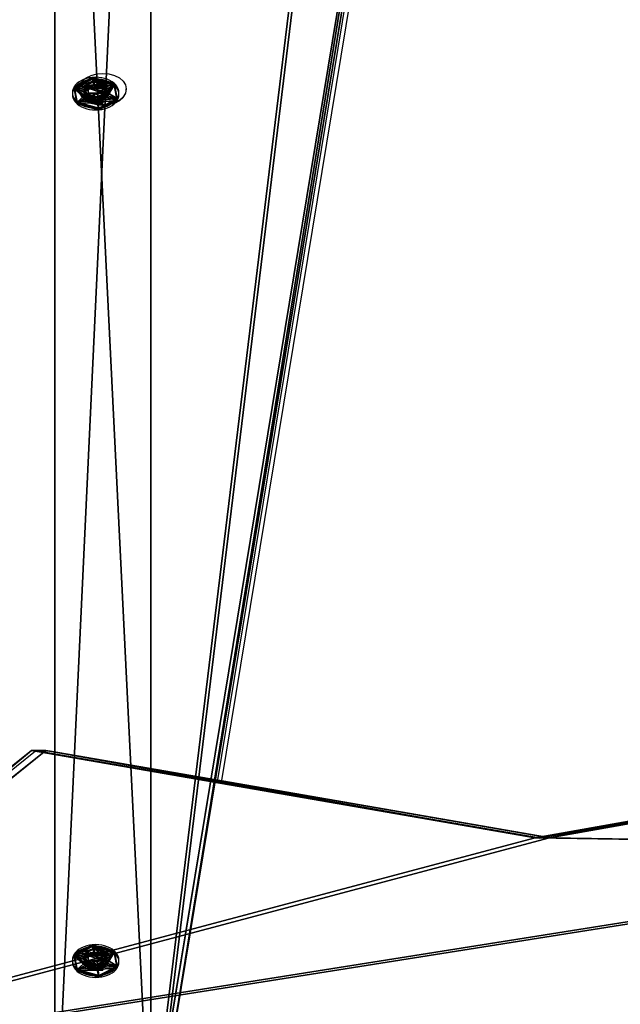
# Model space of a CAD drawing. Units: inches. Extents: x -670 to 623, y -644 to 670.
# Drawn here: x -261 to -236, y 110 to 151 of the extents above; entities that cross this region are included whole.
import ezdxf

# ---------------------------------------------------------------- set-up
doc = ezdxf.new("R2010")
doc.units = ezdxf.units.IN
doc.header["$MEASUREMENT"] = 0
doc.layers.get('0').update_dxf_attribs({"true_color": 0xff5454})
doc.layers.add('konstrukcja', color=7, linetype='Continuous', true_color=0xd3d2ce)
doc.layers.add('strefa bezpieczeństwa', color=7, linetype='Continuous')

# ---------------------------------------------------------------- blocks, each defined once
blk = doc.blocks.new('Grupa_151')
for p, q in [((73, 0, 3.5), (87.451, 131.173, 3.5)), ((73, 0, 2), (87.451, 131.173, 2))]:
    blk.add_line(p, q)
at = {"color": 18, "true_color": 0x000000}
mesh = blk.add_polyface(dxfattribs=at)
corners = [(15, 0, 3.5), (0.554, 131.363, 3.5), (0.549, 131.173, 3.5), (0.568, 131.554, 3.5), (0.591, 131.743, 3.5), (0.623, 131.931, 3.5), (0.664, 132.118, 3.5), (0.714, 132.302, 3.5), (0.772, 132.484, 3.5), (0.84, 132.662, 3.5), (0.915, 132.838, 3.5), (0.999, 133.009, 3.5), (1.091, 133.176, 3.5), (1.191, 133.339, 3.5), (1.298, 133.497, 3.5), (1.413, 133.649, 3.5), (1.535, 133.796, 3.5), (1.664, 133.937, 3.5), (1.799, 134.071, 3.5), (1.941, 134.199, 3.5), (2.089, 134.32, 3.5), (2.242, 134.434, 3.5), (2.4, 134.541, 3.5), (2.564, 134.639, 3.5), (2.731, 134.73, 3.5), (2.904, 134.813, 3.5), (3.079, 134.887, 3.5), (3.258, 134.953, 3.5), (3.44, 135.011, 3.5), (3.625, 135.059, 3.5), (3.812, 135.099, 3.5), (4, 135.13, 3.5), (84, 135.13, 3.5), (73, 0, 3.5), (87.451, 131.173, 3.5), (84.19, 135.104, 3.5), (84.379, 135.068, 3.5), (84.566, 135.023, 3.5), (84.75, 134.969, 3.5), (84.932, 134.906, 3.5), (85.11, 134.834, 3.5), (85.285, 134.754, 3.5), (85.455, 134.665, 3.5), (85.62, 134.567, 3.5), (85.781, 134.461, 3.5), (85.936, 134.348, 3.5), (86.085, 134.227, 3.5), (86.229, 134.099, 3.5), (86.365, 133.964, 3.5), (86.495, 133.822, 3.5), (86.618, 133.674, 3.5), (86.733, 133.521, 3.5), (86.84, 133.361, 3.5), (86.94, 133.197, 3.5), (87.031, 133.028, 3.5), (87.114, 132.854, 3.5), (87.188, 132.677, 3.5), (87.253, 132.496, 3.5), (87.309, 132.313, 3.5), (87.356, 132.126, 3.5), (87.394, 131.938, 3.5), (87.423, 131.748, 3.5), (87.441, 131.557, 3.5), (87.451, 131.365, 3.5)]
mesh.append_faces([[corners[k] for k in face] for face in [(0, 1, 2), (62, 34, 63)]], dxfattribs={"vtx0": -1, "color": 18})
mesh.append_faces([[corners[k] for k in face] for face in [(1, 0, 3), (3, 0, 4), (4, 0, 5), (5, 0, 6), (6, 0, 7), (7, 0, 8), (8, 0, 9), (9, 0, 10), (10, 0, 11), (11, 0, 12), (12, 0, 13), (13, 0, 14), (14, 0, 15), (15, 0, 16), (16, 0, 17), (17, 0, 18), (18, 0, 19), (19, 0, 20), (20, 0, 21), (21, 0, 22), (22, 0, 23), (23, 0, 24), (24, 0, 25), (25, 0, 26), (26, 0, 27), (27, 0, 28), (28, 0, 29), (29, 0, 30), (30, 0, 31), (31, 0, 32), (32, 34, 35), (35, 34, 36), (36, 34, 37), (37, 34, 38), (38, 34, 39), (39, 34, 40), (40, 34, 41), (41, 34, 42), (42, 34, 43), (43, 34, 44), (44, 34, 45), (45, 34, 46), (46, 34, 47), (47, 34, 48), (48, 34, 49), (49, 34, 50), (50, 34, 51), (51, 34, 52), (52, 34, 53), (53, 34, 54), (54, 34, 55), (55, 34, 56), (56, 34, 57), (57, 34, 58), (58, 34, 59), (59, 34, 60), (60, 34, 61), (61, 34, 62)]], dxfattribs={"vtx0": -1, "vtx1": -1, "color": 18})
mesh.append_faces([[corners[k] for k in face] for face in [(32, 0, 33), (32, 33, 34)]], dxfattribs={"vtx0": -1, "vtx2": -1, "color": 18})
mesh = blk.add_polyface(dxfattribs=at)
corners = [(0.552, 131.297, 2), (15, 0, 2), (0.549, 131.173, 2), (0.554, 131.363, 2), (0.568, 131.554, 2), (0.591, 131.743, 2), (0.623, 131.931, 2), (0.664, 132.118, 2), (0.714, 132.302, 2), (0.772, 132.484, 2), (0.84, 132.662, 2), (0.915, 132.838, 2), (0.999, 133.009, 2), (1.091, 133.176, 2), (1.191, 133.339, 2), (1.298, 133.497, 2), (1.413, 133.649, 2), (1.535, 133.796, 2), (1.664, 133.937, 2), (1.799, 134.071, 2), (1.941, 134.199, 2), (2.089, 134.32, 2), (2.242, 134.434, 2), (2.4, 134.541, 2), (2.564, 134.639, 2), (2.731, 134.73, 2), (2.904, 134.813, 2), (3.079, 134.887, 2), (3.258, 134.953, 2), (3.44, 135.011, 2), (3.625, 135.059, 2), (3.812, 135.099, 2), (4, 135.13, 2), (84, 135.13, 2), (73, 0, 2), (87.451, 131.173, 2), (84.19, 135.104, 2), (84.379, 135.068, 2), (84.566, 135.023, 2), (84.75, 134.969, 2), (84.932, 134.906, 2), (85.11, 134.834, 2), (85.285, 134.754, 2), (85.455, 134.665, 2), (85.62, 134.567, 2), (85.781, 134.461, 2), (85.936, 134.348, 2), (86.085, 134.227, 2), (86.229, 134.099, 2), (86.365, 133.964, 2), (86.495, 133.822, 2), (86.618, 133.674, 2), (86.733, 133.521, 2), (86.84, 133.361, 2), (86.94, 133.197, 2), (87.031, 133.028, 2), (87.114, 132.854, 2), (87.188, 132.677, 2), (87.253, 132.496, 2), (87.309, 132.313, 2), (87.356, 132.126, 2), (87.394, 131.938, 2), (87.423, 131.748, 2), (87.441, 131.557, 2), (87.451, 131.319, 2), (87.451, 131.365, 2)]
mesh.append_faces([[corners[k] for k in face] for face in [(0, 1, 2), (64, 63, 65)]], dxfattribs={"vtx0": -1, "color": 18})
mesh.append_faces([[corners[k] for k in face] for face in [(1, 33, 34), (34, 33, 35), (35, 63, 64)]], dxfattribs={"vtx0": -1, "vtx1": -1, "color": 18})
mesh.append_faces([[corners[k] for k in face] for face in [(1, 0, 3), (1, 3, 4), (1, 4, 5), (1, 5, 6), (1, 6, 7), (1, 7, 8), (1, 8, 9), (1, 9, 10), (1, 10, 11), (1, 11, 12), (1, 12, 13), (1, 13, 14), (1, 14, 15), (1, 15, 16), (1, 16, 17), (1, 17, 18), (1, 18, 19), (1, 19, 20), (1, 20, 21), (1, 21, 22), (1, 22, 23), (1, 23, 24), (1, 24, 25), (1, 25, 26), (1, 26, 27), (1, 27, 28), (1, 28, 29), (1, 29, 30), (1, 30, 31), (1, 31, 32), (1, 32, 33), (35, 33, 36), (35, 36, 37), (35, 37, 38), (35, 38, 39), (35, 39, 40), (35, 40, 41), (35, 41, 42), (35, 42, 43), (35, 43, 44), (35, 44, 45), (35, 45, 46), (35, 46, 47), (35, 47, 48), (35, 48, 49), (35, 49, 50), (35, 50, 51), (35, 51, 52), (35, 52, 53), (35, 53, 54), (35, 54, 55), (35, 55, 56), (35, 56, 57), (35, 57, 58), (35, 58, 59), (35, 59, 60), (35, 60, 61), (35, 61, 62), (35, 62, 63)]], dxfattribs={"vtx0": -1, "vtx2": -1, "color": 18})
mesh = blk.add_polyface(dxfattribs=at)
corners = [(73, 0, 2), (87.451, 131.173, 3.5), (73, 0, 3.5), (87.451, 131.173, 2)]
mesh.append_faces([[corners[k] for k in face] for face in [(0, 1, 2), (1, 0, 3)]], dxfattribs={"vtx0": -1, "color": 18})
blk = doc.blocks.new('Grupa_1')
for p, q in [((0.665, 1.282, 0.3), (0.371, 1.665, 0.1)), ((0.371, 1.665), (0.371, 1.665, 0.1)), ((1.333, 1.792, 0.1), (1.148, 1.346, 0.3)), ((1.333, 1.792), (1.333, 1.792, 0.1)), ((0.665, 1.282, 0.1), (0.665, 1.282, 0.3)), ((1.148, 1.346, 0.1), (1.148, 1.346, 0.3)), ((0.479, 0.832, 0.3), (0, 0.769, 0.1)), ((0.479, 0.832, 0.1), (0.479, 0.832, 0.3)), ((1.444, 0.96, 0.3), (1.923, 1.023, 0.1)), ((1.444, 0.96, 0.1), (1.444, 0.96, 0.3)), ((1.923, 1.023), (1.923, 1.023, 0.1)), ((0, 0.769), (0, 0.769, 0.1)), ((0.775, 0.446, 0.3), (0.59, 0, 0.1)), ((0.775, 0.446, 0.1), (0.775, 0.446, 0.3)), ((1.258, 0.51, 0.1), (1.258, 0.51, 0.3)), ((1.258, 0.51, 0.3), (1.552, 0.127, 0.1)), ((0.59, 0), (0.59, 0, 0.1)), ((1.552, 0.127), (1.552, 0.127, 0.1))]:
    blk.add_line(p, q)
blk.add_circle((0.961, 0.896), 0.487)
for centre, radius, start, end in [((0.961, 0.896), 0.97, 127.5, 187.5), ((0.961, 0.896, 0.1), 0.97, 127.5, 187.5), ((0.961, 0.896), 0.97, 67.5, 127.5), ((0.961, 0.896, 0.1), 0.97, 67.5, 127.5), ((0.961, 0.896), 0.97, 7.5, 67.5), ((0.961, 0.896, 0.1), 0.97, 7.5, 67.5), ((0.961, 0.896, 0.3), 0.487, 127.5, 187.5), ((0.961, 0.896, 0.1), 0.487, 127.5, 187.5), ((0.961, 0.896, 0.3), 0.487, 67.5, 127.5), ((0.961, 0.896, 0.1), 0.487, 67.5, 127.5), ((0.961, 0.896, 0.3), 0.487, 7.5, 67.5), ((0.961, 0.896, 0.1), 0.487, 7.5, 67.5), ((0.961, 0.896, 0.3), 0.487, 187.5, 247.5), ((0.961, 0.896, 0.1), 0.487, 187.5, 247.5), ((0.961, 0.896, 0.1), 0.487, 307.5, 7.5), ((0.961, 0.896, 0.3), 0.487, 307.5, 7.5), ((0.961, 0.896), 0.97, 307.5, 7.5), ((0.961, 0.896, 0.1), 0.97, 307.5, 7.5), ((0.961, 0.896), 0.97, 187.5, 247.5), ((0.961, 0.896, 0.1), 0.97, 187.5, 247.5), ((0.961, 0.896, 0.1), 0.487, 247.5, 307.5), ((0.961, 0.896, 0.3), 0.487, 247.5, 307.5), ((0.961, 0.896), 0.97, 247.5, 307.5), ((0.961, 0.896, 0.1), 0.97, 247.5, 307.5)]:
    blk.add_arc(centre, radius, start, end)
mesh = blk.add_polyface()
corners = [(0.371, 1.665), (0.665, 1.282), (0.479, 0.832), (1.333, 1.792), (1.148, 1.346), (1.444, 0.96), (1.923, 1.023), (1.552, 0.127), (0, 0.769), (0.59, 0), (0.775, 0.446), (1.258, 0.51)]
mesh.append_faces([[corners[k] for k in face] for face in [(1, 3, 4), (4, 3, 5), (8, 2, 9), (9, 10, 7)]], dxfattribs={"vtx0": -1, "vtx1": -1})
mesh.append_faces([[corners[k] for k in face] for face in [(0, 1, 2), (1, 0, 3), (5, 3, 6), (5, 6, 7), (2, 8, 0), (9, 2, 10), (7, 10, 11), (7, 11, 5)]], dxfattribs={"vtx0": -1, "vtx2": -1})
mesh = blk.add_polyface()
corners = [(0, 0.769, 0.1), (0.479, 0.832, 0.1), (0.371, 1.665, 0.1), (0.59, 0, 0.1), (0.775, 0.446, 0.1), (1.552, 0.127, 0.1), (1.258, 0.51, 0.1), (1.444, 0.96, 0.1), (0.665, 1.282, 0.1), (1.333, 1.792, 0.1), (1.148, 1.346, 0.1), (1.923, 1.023, 0.1)]
mesh.append_faces([[corners[k] for k in face] for face in [(0, 1, 2), (1, 3, 4), (4, 5, 6), (6, 5, 7), (2, 8, 9), (8, 2, 1), (9, 7, 11), (11, 7, 5)]], dxfattribs={"vtx0": -1, "vtx1": -1})
mesh.append_faces([[corners[k] for k in face] for face in [(1, 0, 3), (4, 3, 5), (9, 8, 10), (9, 10, 7)]], dxfattribs={"vtx0": -1, "vtx2": -1})
mesh = blk.add_polyface()
corners = [(0.479, 0.832, 0.3), (0.371, 1.665, 0.1), (0, 0.769, 0.1), (0.665, 1.282, 0.3)]
mesh.append_faces([[corners[k] for k in face] for face in [(0, 1, 2), (1, 0, 3)]], dxfattribs={"vtx0": -1})
mesh = blk.add_polyface()
corners = [(0.371, 1.665, 0.1), (0, 0.769), (0, 0.769, 0.1), (0.371, 1.665)]
mesh.append_faces([[corners[k] for k in face] for face in [(0, 1, 2), (1, 0, 3)]], dxfattribs={"vtx0": -1})
mesh = blk.add_polyface()
corners = [(0.665, 1.282, 0.3), (1.333, 1.792, 0.1), (0.371, 1.665, 0.1), (1.148, 1.346, 0.3)]
mesh.append_faces([[corners[k] for k in face] for face in [(0, 1, 2), (1, 0, 3)]], dxfattribs={"vtx0": -1})
mesh = blk.add_polyface()
corners = [(0.371, 1.665, 0.1), (1.333, 1.792), (0.371, 1.665), (1.333, 1.792, 0.1)]
mesh.append_faces([[corners[k] for k in face] for face in [(0, 1, 2), (1, 0, 3)]], dxfattribs={"vtx0": -1})
mesh = blk.add_polyface()
corners = [(1.444, 0.96, 0.3), (1.333, 1.792, 0.1), (1.148, 1.346, 0.3), (1.923, 1.023, 0.1)]
mesh.append_faces([[corners[k] for k in face] for face in [(0, 1, 2), (1, 0, 3)]], dxfattribs={"vtx0": -1})
mesh = blk.add_polyface()
corners = [(1.333, 1.792), (1.923, 1.023, 0.1), (1.923, 1.023), (1.333, 1.792, 0.1)]
mesh.append_faces([[corners[k] for k in face] for face in [(0, 1, 2), (1, 0, 3)]], dxfattribs={"vtx0": -1})
mesh = blk.add_polyface()
corners = [(0.775, 0.446, 0.3), (0.665, 1.282, 0.3), (0.479, 0.832, 0.3), (1.148, 1.346, 0.3), (1.258, 0.51, 0.3), (1.444, 0.96, 0.3)]
mesh.append_faces([[corners[k] for k in face] for face in [(0, 1, 2), (3, 4, 5)]], dxfattribs={"vtx0": -1})
mesh.append_faces([[corners[k] for k in face] for face in [(1, 0, 3)]], dxfattribs={"vtx0": -1, "vtx1": -1})
mesh.append_faces([[corners[k] for k in face] for face in [(3, 0, 4)]], dxfattribs={"vtx0": -1, "vtx2": -1})
mesh = blk.add_polyface()
corners = [(0.665, 1.282, 0.3), (0.479, 0.832, 0.1), (0.479, 0.832, 0.3), (0.665, 1.282, 0.1)]
mesh.append_faces([[corners[k] for k in face] for face in [(0, 1, 2), (1, 0, 3)]], dxfattribs={"vtx0": -1})
mesh = blk.add_polyface()
corners = [(0.665, 1.282, 0.3), (1.148, 1.346, 0.1), (0.665, 1.282, 0.1), (1.148, 1.346, 0.3)]
mesh.append_faces([[corners[k] for k in face] for face in [(0, 1, 2), (1, 0, 3)]], dxfattribs={"vtx0": -1})
mesh = blk.add_polyface()
corners = [(1.444, 0.96, 0.1), (1.148, 1.346, 0.3), (1.444, 0.96, 0.3), (1.148, 1.346, 0.1)]
mesh.append_faces([[corners[k] for k in face] for face in [(0, 1, 2), (1, 0, 3)]], dxfattribs={"vtx0": -1})
mesh = blk.add_polyface()
corners = [(0.59, 0, 0.1), (0.479, 0.832, 0.3), (0, 0.769, 0.1), (0.775, 0.446, 0.3)]
mesh.append_faces([[corners[k] for k in face] for face in [(0, 1, 2), (1, 0, 3)]], dxfattribs={"vtx0": -1})
mesh = blk.add_polyface()
corners = [(0.479, 0.832, 0.3), (0.775, 0.446, 0.1), (0.775, 0.446, 0.3), (0.479, 0.832, 0.1)]
mesh.append_faces([[corners[k] for k in face] for face in [(0, 1, 2), (1, 0, 3)]], dxfattribs={"vtx0": -1})
mesh = blk.add_polyface()
corners = [(1.552, 0.127, 0.1), (1.444, 0.96, 0.3), (1.258, 0.51, 0.3), (1.923, 1.023, 0.1)]
mesh.append_faces([[corners[k] for k in face] for face in [(0, 1, 2), (1, 0, 3)]], dxfattribs={"vtx0": -1})
mesh = blk.add_polyface()
corners = [(1.258, 0.51, 0.1), (1.444, 0.96, 0.3), (1.258, 0.51, 0.3), (1.444, 0.96, 0.1)]
mesh.append_faces([[corners[k] for k in face] for face in [(0, 1, 2), (1, 0, 3)]], dxfattribs={"vtx0": -1})
mesh = blk.add_polyface()
corners = [(1.923, 1.023), (1.552, 0.127, 0.1), (1.552, 0.127), (1.923, 1.023, 0.1)]
mesh.append_faces([[corners[k] for k in face] for face in [(0, 1, 2), (1, 0, 3)]], dxfattribs={"vtx0": -1})
mesh = blk.add_polyface()
corners = [(0, 0.769, 0.1), (0.59, 0), (0.59, 0, 0.1), (0, 0.769)]
mesh.append_faces([[corners[k] for k in face] for face in [(0, 1, 2), (1, 0, 3)]], dxfattribs={"vtx0": -1})
mesh = blk.add_polyface()
corners = [(1.552, 0.127, 0.1), (0.775, 0.446, 0.3), (0.59, 0, 0.1), (1.258, 0.51, 0.3)]
mesh.append_faces([[corners[k] for k in face] for face in [(0, 1, 2), (1, 0, 3)]], dxfattribs={"vtx0": -1})
mesh = blk.add_polyface()
corners = [(1.258, 0.51, 0.1), (0.775, 0.446, 0.3), (0.775, 0.446, 0.1), (1.258, 0.51, 0.3)]
mesh.append_faces([[corners[k] for k in face] for face in [(0, 1, 2), (1, 0, 3)]], dxfattribs={"vtx0": -1})
mesh = blk.add_polyface()
corners = [(1.552, 0.127), (0.59, 0, 0.1), (0.59, 0), (1.552, 0.127, 0.1)]
mesh.append_faces([[corners[k] for k in face] for face in [(0, 1, 2), (1, 0, 3)]], dxfattribs={"vtx0": -1})
blk = doc.blocks.new('Component_3')
for p, q in [((5.51, 2.66, 5.48), (2.92, 2.66, 5.48)), ((5.51, 2.66, 2.89), (2.92, 2.66, 2.89)), ((2.92, 2.66, 2.89), (2.92, 2.66, 5.48)), ((2.92, 1.46, 2.89), (2.92, 2.66, 2.89)), ((2.92, 1.46, 5.48), (2.92, 2.66, 5.48)), ((4.22, 2.66, 5.28), (3.12, 2.66, 4.19)), ((3.12, 2.66, 4.19), (4.22, 2.66, 3.09)), ((4.22, 2.66, 5.28), (5.31, 2.66, 4.19)), ((4.22, 2.66, 3.09), (5.31, 2.66, 4.19)), ((5.51, 2.66, 5.48), (5.51, 2.66, 2.89)), ((5.51, 1.46, 5.48), (5.51, 2.66, 5.48)), ((5.51, 1.46, 2.89), (5.51, 2.66, 2.89)), ((5.51, 1.46, 5.48), (2.92, 1.46, 5.48)), ((2.92, 1.46, 2.89), (4.22, 1.46, 2.89)), ((2.92, 1.46, 5.48), (2.92, 1.46, 2.89)), ((4.22, 1.46, 3.09), (5.31, 1.46, 4.19)), ((4.22, 1.46, 2.89), (5.51, 1.46, 2.89)), ((4.22, 1.46, 3.09), (4.22, 1.46, 2.89)), ((5.31, 1.46, 4.19), (5.51, 1.46, 4.19)), ((5.51, 1.46, 4.19), (5.51, 1.46, 5.48)), ((5.51, 1.46, 2.89), (5.51, 1.46, 4.19))]:
    blk.add_line(p, q)
at = {"extrusion": (-1.4901e-08, -1, -4.55154e-16), "xscale": 4.283755531154088, "yscale": 4.283755531154086, "zscale": 4.283755531154086, "rotation": 8.537582908823732e-07}
blk.add_blockref('Grupa_1', (-0.15, 0.31, -1.58), dxfattribs=at)
at = {"color": 253, "true_color": 0xa5aaae}
mesh = blk.add_polyface(dxfattribs=at)
corners = [(2.92, 2.66, 2.89), (4.22, 2.66, 3.09), (5.51, 2.66, 2.89), (3.12, 2.66, 4.19), (2.92, 2.66, 5.48), (4.22, 2.66, 5.28), (5.31, 2.66, 4.19), (5.51, 2.66, 5.48)]
mesh.append_faces([[corners[k] for k in face] for face in [(0, 1, 2), (1, 0, 3), (3, 4, 5), (2, 6, 7), (6, 2, 1), (7, 5, 4)]], dxfattribs={"vtx0": -1, "vtx1": -1, "color": 253})
mesh.append_faces([[corners[k] for k in face] for face in [(3, 0, 4), (7, 6, 5)]], dxfattribs={"vtx0": -1, "vtx2": -1, "color": 253})
mesh = blk.add_polyface(dxfattribs=at)
corners = [(5.51, 1.46, 5.48), (2.92, 2.66, 5.48), (2.92, 1.46, 5.48), (5.51, 2.66, 5.48)]
mesh.append_faces([[corners[k] for k in face] for face in [(0, 1, 2), (1, 0, 3)]], dxfattribs={"vtx0": -1, "color": 253})
mesh = blk.add_polyface(dxfattribs=at)
corners = [(2.92, 2.66, 2.89), (4.22, 1.46, 2.89), (2.92, 1.46, 2.89), (5.51, 2.66, 2.89), (5.51, 1.46, 2.89)]
mesh.append_faces([[corners[k] for k in face] for face in [(0, 1, 2), (1, 3, 4)]], dxfattribs={"vtx0": -1, "color": 253})
mesh.append_faces([[corners[k] for k in face] for face in [(1, 0, 3)]], dxfattribs={"vtx0": -1, "vtx2": -1, "color": 253})
mesh = blk.add_polyface(dxfattribs=at)
corners = [(2.92, 2.66, 5.48), (2.92, 1.46, 2.89), (2.92, 1.46, 5.48), (2.92, 2.66, 2.89)]
mesh.append_faces([[corners[k] for k in face] for face in [(0, 1, 2), (1, 0, 3)]], dxfattribs={"vtx0": -1, "color": 253})
mesh = blk.add_polyface(dxfattribs=at)
corners = [(5.51, 2.66, 2.89), (5.51, 1.46, 4.19), (5.51, 1.46, 2.89), (5.51, 1.46, 5.48), (5.51, 2.66, 5.48)]
mesh.append_faces([[corners[k] for k in face] for face in [(0, 1, 2), (3, 0, 4)]], dxfattribs={"vtx0": -1, "color": 253})
mesh.append_faces([[corners[k] for k in face] for face in [(1, 0, 3)]], dxfattribs={"vtx0": -1, "vtx1": -1, "color": 253})
mesh = blk.add_polyface(dxfattribs=at)
corners = [(4.22, 1.46, 3.09), (5.51, 1.46, 2.89), (4.22, 1.46, 2.89), (5.51, 1.46, 4.19), (5.31, 1.46, 4.19)]
mesh.append_faces([[corners[k] for k in face] for face in [(0, 1, 2), (3, 0, 4)]], dxfattribs={"vtx0": -1, "color": 253})
mesh.append_faces([[corners[k] for k in face] for face in [(1, 0, 3)]], dxfattribs={"vtx0": -1, "vtx1": -1, "color": 253})
blk = doc.blocks.new('Grupa_353')
at = {"color": 9, "true_color": 0xc6c6c6, "xscale": 0.2334400254000002, "yscale": 0.2334400254, "zscale": 0.2334400254000001, "rotation": 269.9999999999877}
blk.add_blockref('Component_3', (4.134, 2.713, 0.922), dxfattribs=at)
blk = doc.blocks.new('Grupa_354')
at = {"color": 9, "true_color": 0xc6c6c6, "xscale": 0.2334400254000002, "yscale": 0.2334400254, "zscale": 0.2334400254000001, "rotation": 269.9999999999877}
blk.add_blockref('Component_3', (4.134, 2.713, 0.922), dxfattribs=at)
blk = doc.blocks.new('Grupa_92')
at = {"color": 8, "true_color": 0x7e7e7e, "extrusion": (-1, 1.49011e-08, -5.13414e-13), "rotation": 318.299999646329}
for name, p in [('Grupa_353', (-46.553, 47.984, -3.5)), ('Grupa_354', (-10.384, 88.154, -3.5))]:
    blk.add_blockref(name, p, dxfattribs=at)
blk = doc.blocks.new('Group_123')
for p, q in [((61, 5, 180.903), (61, 90.188, 86.293)), ((65, 5, 180.903), (65, 90.188, 86.293)), ((61, 5, 174.925), (61, 86.188, 84.757)), ((65, 5, 174.925), (65, 86.188, 84.757))]:
    blk.add_line(p, q)
at = {"color": 8, "true_color": 0x7e7e7e}
mesh = blk.add_polyface(dxfattribs=at)
corners = [(61, 5, 180.903), (65, 90.188, 86.293), (61, 90.188, 86.293), (65, 5, 180.903)]
mesh.append_faces([[corners[k] for k in face] for face in [(0, 1, 2), (1, 0, 3)]], dxfattribs={"vtx0": -1, "color": 8})
mesh = blk.add_polyface(dxfattribs=at)
corners = [(61, 90.188, 52.778), (61, 86.188, 84.757), (61, 86.188, 52.778), (61, 5, 174.925), (61, 5, 180.903), (61, 5, 177.925), (61, 90.188, 86.293)]
mesh.append_faces([[corners[k] for k in face] for face in [(0, 1, 2), (3, 4, 5)]], dxfattribs={"vtx0": -1, "color": 8})
mesh.append_faces([[corners[k] for k in face] for face in [(4, 1, 6), (6, 1, 0)]], dxfattribs={"vtx0": -1, "vtx1": -1, "color": 8})
mesh.append_faces([[corners[k] for k in face] for face in [(4, 3, 1)]], dxfattribs={"vtx0": -1, "vtx2": -1, "color": 8})
mesh = blk.add_polyface(dxfattribs=at)
corners = [(65, 90.188, 52.778), (65, 86.188, 84.757), (65, 86.188, 52.778), (65, 5, 174.925), (65, 5, 180.903), (65, 5, 177.925), (65, 90.188, 86.293)]
mesh.append_faces([[corners[k] for k in face] for face in [(0, 1, 2), (3, 4, 5)]], dxfattribs={"vtx0": -1, "color": 8})
mesh.append_faces([[corners[k] for k in face] for face in [(4, 1, 6), (6, 1, 0)]], dxfattribs={"vtx0": -1, "vtx1": -1, "color": 8})
mesh.append_faces([[corners[k] for k in face] for face in [(4, 3, 1)]], dxfattribs={"vtx0": -1, "vtx2": -1, "color": 8})
mesh = blk.add_polyface(dxfattribs=at)
corners = [(65, 5, 174.925), (61, 86.188, 84.757), (65, 86.188, 84.757), (61, 5, 174.925)]
mesh.append_faces([[corners[k] for k in face] for face in [(0, 1, 2), (1, 0, 3)]], dxfattribs={"vtx0": -1, "color": 8})
blk = doc.blocks.new('Group_133')
at = {"color": 8, "true_color": 0x7e7e7e, "extrusion": (0, 0.743145, 0.669131), "rotation": 180}
blk.add_blockref('Grupa_151', (0.549, 93.934, 89.307), dxfattribs=at)
blk.add_blockref('Group_123', (7.451, 0, -50))
at = {"color": 8, "true_color": 0x7e7e7e}
blk.add_blockref('Grupa_92', (68.542, 7.914, 36.893), dxfattribs=at)
blk = doc.blocks.new('Grupa_107')
for p, q in [((3.634, 51.36, -1), (2.004, 62.032, -1)), ((3.634, 51.36, 0.2), (2.004, 62.032, 0.2)), ((0, 27.097, -1), (3.634, 51.36, -1)), ((0, 27.097, 0.2), (3.634, 51.36, 0.2)), ((3.634, 51.36, 0.2), (3.634, 51.36, -1)), ((0, 27.097, 0.2), (0, 27.097, -1)), ((13.812, 7.172, -1), (0, 27.097, -1)), ((13.812, 7.172, 0.2), (0, 27.097, 0.2))]:
    blk.add_line(p, q)
at = {"color": 40, "true_color": 0xffaa00}
mesh = blk.add_polyface(dxfattribs=at)
corners = [(13.812, 7.172, 0.2), (3.634, 51.36, 0.2), (0, 27.097, 0.2), (4.018, 78.568, 0.2), (0, 101.825, 0.2), (171.299, 110.56, 0.2), (0, 110.56, 0.2), (29.019, 8.201, 0.2), (46.204, 0, 0.2), (110.267, 8.057, 0.2), (127.135, 12.861, 0.2), (148.089, 2.649, 0.2), (168.192, 8.09, 0.2), (171.217, 78.042, 0.2), (176.403, 95.52, 0.2), (176.403, 106.994, 0.2), (2.004, 62.032, 0.2), (171.304, 35.817, 0.2), (175.318, 19.472, 0.2), (176.403, 64.732, 0.2)]
mesh.append_faces([[corners[k] for k in face] for face in [(0, 1, 2), (4, 5, 6), (5, 14, 15), (17, 12, 18)]], dxfattribs={"vtx0": -1, "color": 40})
mesh.append_faces([[corners[k] for k in face] for face in [(1, 0, 3), (5, 3, 0), (5, 12, 13), (12, 17, 13)]], dxfattribs={"vtx0": -1, "vtx1": -1, "vtx2": -1, "color": 40})
mesh.append_faces([[corners[k] for k in face] for face in [(5, 4, 3), (5, 0, 7), (5, 7, 8), (5, 8, 9), (5, 9, 10), (5, 10, 11), (5, 11, 12), (5, 13, 14)]], dxfattribs={"vtx0": -1, "vtx2": -1, "color": 40})
mesh.append_faces([[corners[k] for k in face] for face in [(19, 13, 17)]], dxfattribs={"vtx1": -1, "color": 40})
mesh.append_faces([[corners[k] for k in face] for face in [(3, 16, 1)]], dxfattribs={"vtx2": -1, "color": 40})
mesh = blk.add_polyface(dxfattribs=at)
corners = [(4.018, 78.568, -1), (3.634, 51.36, -1), (2.004, 62.032, -1), (13.812, 7.172, -1), (0, 27.097, -1), (171.299, 110.56, -1), (0, 101.825, -1), (0, 110.56, -1), (29.019, 8.201, -1), (46.204, 0, -1), (110.267, 8.057, -1), (127.135, 12.861, -1), (148.089, 2.649, -1), (168.192, 8.09, -1), (171.217, 78.042, -1), (176.403, 95.52, -1), (176.403, 106.994, -1), (176.403, 64.732, -1), (171.304, 35.817, -1), (175.318, 19.472, -1)]
mesh.append_faces([[corners[k] for k in face] for face in [(0, 1, 2), (1, 3, 4), (5, 6, 7), (15, 5, 16), (13, 18, 19)]], dxfattribs={"vtx0": -1, "color": 40})
mesh.append_faces([[corners[k] for k in face] for face in [(6, 5, 0), (3, 5, 8), (8, 5, 9), (9, 5, 10), (10, 5, 11), (11, 5, 12), (12, 5, 13), (14, 5, 15)]], dxfattribs={"vtx0": -1, "vtx1": -1, "color": 40})
mesh.append_faces([[corners[k] for k in face] for face in [(3, 1, 0), (0, 5, 3), (13, 5, 14), (18, 13, 14)]], dxfattribs={"vtx0": -1, "vtx1": -1, "vtx2": -1, "color": 40})
mesh.append_faces([[corners[k] for k in face] for face in [(17, 18, 14)]], dxfattribs={"vtx1": -1, "color": 40})
mesh = blk.add_polyface(dxfattribs=at)
corners = [(2.004, 62.032, 0.2), (3.634, 51.36, -1), (3.634, 51.36, 0.2), (2.004, 62.032, -1)]
mesh.append_faces([[corners[k] for k in face] for face in [(0, 1, 2), (1, 0, 3)]], dxfattribs={"vtx0": -1, "color": 40})
mesh = blk.add_polyface(dxfattribs=at)
corners = [(3.634, 51.36, 0.2), (0, 27.097, -1), (0, 27.097, 0.2), (3.634, 51.36, -1)]
mesh.append_faces([[corners[k] for k in face] for face in [(0, 1, 2), (1, 0, 3)]], dxfattribs={"vtx0": -1, "color": 40})
mesh = blk.add_polyface(dxfattribs=at)
corners = [(0, 27.097, 0.2), (13.812, 7.172, -1), (13.812, 7.172, 0.2), (0, 27.097, -1)]
mesh.append_faces([[corners[k] for k in face] for face in [(0, 1, 2), (1, 0, 3)]], dxfattribs={"vtx0": -1, "color": 40})
blk = doc.blocks.new('Grupa_203')
blk.add_blockref('Grupa_107', (-33.403, -25.638, 1))
blk = doc.blocks.new('Grupa_166')
at = {"layer": 'konstrukcja', "color": 251, "true_color": 0x4f4f4f, "extrusion": (-0.5, -6.68517e-14, 0.866025)}
blk.add_blockref('Grupa_203', (-143, 78.425, 90.23), dxfattribs=at)
blk = doc.blocks.new('Grupa_225')
blk.add_blockref('Grupa_166', (194.511, 1015.594, 222.749))
blk = doc.blocks.new('0301')
for p, q in [((1810.492, 142.656), (1822.46, 215.346)), ((1810.67, 142.626), (1822.46, 214.231)), ((1805.008, 171.925), (1805.211, 172.029)), ((1805.211, 172.029), (1805.447, 172.094)), ((1805.447, 172.094), (1805.7, 172.116)), ((1805.7, 172.116), (1805.953, 172.094)), ((1805.953, 172.094), (1806.189, 172.029)), ((1806.189, 172.029), (1806.391, 171.925)), ((1804.722, 171.465), (1804.755, 171.634)), ((1804.755, 171.634), (1804.853, 171.791)), ((1804.853, 171.791), (1805.008, 171.925)), ((1806.391, 171.925), (1806.547, 171.791)), ((1806.547, 171.791), (1806.645, 171.634)), ((1806.645, 171.634), (1806.678, 171.465)), ((1804.755, 171.297), (1804.722, 171.465)), ((1804.722, 171.433), (1804.722, 171.465)), ((1804.853, 171.14), (1804.755, 171.297)), ((1804.853, 171.106), (1804.755, 171.264)), ((1806.645, 171.297), (1806.547, 171.14)), ((1806.547, 171.106), (1806.645, 171.264)), ((1806.678, 171.465), (1806.645, 171.297)), ((1806.678, 171.433), (1806.678, 171.465)), ((1805.008, 171.005), (1804.853, 171.14)), ((1804.853, 171.106), (1804.965, 171.008)), ((1805.008, 170.97), (1804.965, 171.008)), ((1805.211, 170.902), (1805.008, 171.005)), ((1805.211, 170.867), (1805.008, 170.97)), ((1805.447, 170.837), (1805.211, 170.902)), ((1805.447, 170.802), (1805.211, 170.867)), ((1805.7, 170.815), (1805.447, 170.837)), ((1805.7, 170.78), (1805.447, 170.802)), ((1805.953, 170.837), (1805.7, 170.815)), ((1805.953, 170.802), (1805.7, 170.78)), ((1806.189, 170.902), (1805.953, 170.837)), ((1806.189, 170.867), (1805.953, 170.802)), ((1806.391, 171.005), (1806.189, 170.902)), ((1806.391, 170.97), (1806.189, 170.867)), ((1806.547, 171.14), (1806.391, 171.005)), ((1806.547, 171.106), (1806.391, 170.97)), ((1785.642, 130.054), (1802.898, 143.866)), ((1802.898, 143.866), (1802.998, 143.866)), ((1802.898, 143.866), (1823.911, 140.232)), ((1802.998, 143.866), (1823.96, 140.241)), ((1802.998, 143.866), (1803.398, 143.866)), ((1803.398, 143.866), (1824.158, 140.276)), ((1803.398, 143.866), (1803.498, 143.866)), ((1803.498, 143.866), (1810.492, 142.656)), ((1810.492, 142.656), (1810.67, 142.626)), ((1810.67, 142.626), (1824.208, 140.284)), ((1824.208, 140.284), (1833.153, 141.862)), ((1823.911, 140.232), (1823.96, 140.241)), ((1823.96, 140.241), (1824.158, 140.276)), ((1824.158, 140.276), (1824.208, 140.284))]:
    blk.add_line(p, q)

msp = doc.modelspace()

# ---------------------------------------------------------------- block references
msp.add_blockref('Grupa_225', (-478.698, -1071.315, -15.379))
at = {"layer": 'konstrukcja'}
msp.add_blockref('Group_133', (-328.19, 98.123, -0.552), dxfattribs=at)
at = {"layer": 'strefa bezpieczeństwa'}
msp.add_blockref('0301', (-2063.442, -23.197), dxfattribs=at)

doc.saveas('drawing.dxf')
